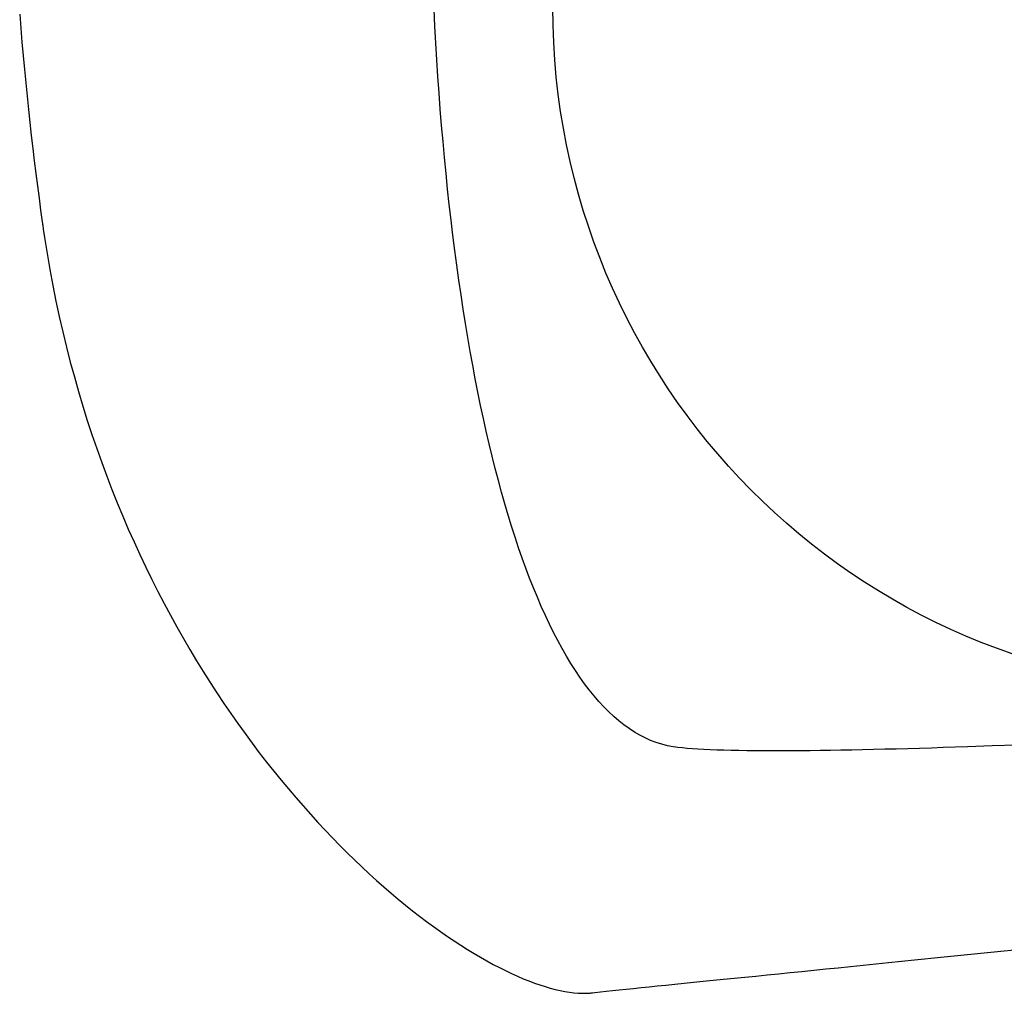
# Model space of a CAD drawing. Units: inches. Extents: x 105217 to 107389, y 95018 to 98418.
# Drawn here: x 105220 to 105502, y 95259 to 95538 of the extents above; entities that cross this region are included whole.
import ezdxf

# ---------------------------------------------------------------- set-up
doc = ezdxf.new("R2010")
doc.units = ezdxf.units.IN
doc.header["$MEASUREMENT"] = 0
doc.layers.add('freecads.com', color=7, linetype='Continuous')

msp = doc.modelspace()

# ---------------------------------------------------------------- linework, layer by layer
at = {"layer": 'freecads.com'}
for p, q in [((105219.96, 95539.08), (105220.28, 95535.08)), ((105219.96, 95539.08), (105220.28, 95535.08)), ((105338.9, 95535.65), (105338.65, 95540.5)), ((105338.9, 95535.65), (105338.65, 95540.5)), ((105372.76, 95535.97), (105372.69, 95541.02)), ((105372.76, 95535.97), (105372.69, 95541.02)), ((105339.17, 95530.83), (105338.9, 95535.65)), ((105339.17, 95530.83), (105338.9, 95535.65)), ((105372.95, 95530.96), (105372.76, 95535.97)), ((105372.95, 95530.96), (105372.76, 95535.97)), ((105220.28, 95535.08), (105220.62, 95531.11)), ((105220.28, 95535.08), (105220.62, 95531.11)), ((105220.62, 95531.11), (105220.96, 95527.18)), ((105220.62, 95531.11), (105220.96, 95527.18)), ((105339.46, 95526.05), (105339.17, 95530.83)), ((105339.46, 95526.05), (105339.17, 95530.83)), ((105373.26, 95525.99), (105372.95, 95530.96)), ((105373.26, 95525.99), (105372.95, 95530.96)), ((105220.96, 95527.18), (105221.32, 95523.28)), ((105220.96, 95527.18), (105221.32, 95523.28)), ((105339.77, 95521.3), (105339.46, 95526.05)), ((105339.77, 95521.3), (105339.46, 95526.05)), ((105373.69, 95521.05), (105373.26, 95525.99)), ((105373.69, 95521.05), (105373.26, 95525.99)), ((105221.32, 95523.28), (105221.69, 95519.42)), ((105221.32, 95523.28), (105221.69, 95519.42)), ((105221.69, 95519.42), (105222.08, 95515.59)), ((105221.69, 95519.42), (105222.08, 95515.59)), ((105340.1, 95516.58), (105339.77, 95521.3)), ((105340.1, 95516.58), (105339.77, 95521.3)), ((105374.25, 95516.14), (105373.69, 95521.05)), ((105374.25, 95516.14), (105373.69, 95521.05)), ((105340.46, 95511.89), (105340.1, 95516.58)), ((105340.46, 95511.89), (105340.1, 95516.58)), ((105374.93, 95511.27), (105374.25, 95516.14)), ((105374.93, 95511.27), (105374.25, 95516.14)), ((105222.08, 95515.59), (105222.47, 95511.81)), ((105222.08, 95515.59), (105222.47, 95511.81)), ((105222.47, 95511.81), (105222.88, 95508.06)), ((105222.47, 95511.81), (105222.88, 95508.06)), ((105340.84, 95507.25), (105340.46, 95511.89)), ((105340.84, 95507.25), (105340.46, 95511.89)), ((105375.72, 95506.44), (105374.93, 95511.27)), ((105375.72, 95506.44), (105374.93, 95511.27)), ((105222.88, 95508.06), (105223.29, 95504.35)), ((105222.88, 95508.06), (105223.29, 95504.35)), ((105341.24, 95502.64), (105340.84, 95507.25)), ((105341.24, 95502.64), (105340.84, 95507.25)), ((105376.63, 95501.65), (105375.72, 95506.44)), ((105376.63, 95501.65), (105375.72, 95506.44)), ((105223.29, 95504.35), (105223.72, 95500.69)), ((105223.29, 95504.35), (105223.72, 95500.69)), ((105341.66, 95498.06), (105341.24, 95502.64)), ((105341.66, 95498.06), (105341.24, 95502.64)), ((105223.72, 95500.69), (105224.15, 95497.07)), ((105223.72, 95500.69), (105224.15, 95497.07)), ((105377.65, 95496.91), (105376.63, 95501.65)), ((105377.65, 95496.91), (105376.63, 95501.65)), ((105224.15, 95497.07), (105224.59, 95493.49)), ((105224.15, 95497.07), (105224.59, 95493.49)), ((105342.1, 95493.53), (105341.66, 95498.06)), ((105342.1, 95493.53), (105341.66, 95498.06)), ((105378.79, 95492.2), (105377.65, 95496.91)), ((105378.79, 95492.2), (105377.65, 95496.91)), ((105224.59, 95493.49), (105225.04, 95489.95)), ((105224.59, 95493.49), (105225.04, 95489.95)), ((105342.56, 95489.04), (105342.1, 95493.53)), ((105342.56, 95489.04), (105342.1, 95493.53)), ((105380.04, 95487.55), (105378.79, 95492.2)), ((105380.04, 95487.55), (105378.79, 95492.2)), ((105225.04, 95489.95), (105225.5, 95486.46)), ((105225.04, 95489.95), (105225.5, 95486.46)), ((105343.04, 95484.58), (105342.56, 95489.04)), ((105343.04, 95484.58), (105342.56, 95489.04)), ((105225.5, 95486.46), (105225.96, 95483.01)), ((105225.5, 95486.46), (105225.96, 95483.01)), ((105381.4, 95482.93), (105380.04, 95487.55)), ((105381.4, 95482.93), (105380.04, 95487.55)), ((105225.96, 95483.01), (105226.43, 95479.62)), ((105225.96, 95483.01), (105226.43, 95479.62)), ((105343.55, 95480.17), (105343.04, 95484.58)), ((105343.55, 95480.17), (105343.04, 95484.58)), ((105382.87, 95478.37), (105381.4, 95482.93)), ((105382.87, 95478.37), (105381.4, 95482.93)), ((105226.43, 95479.62), (105226.49, 95479.2)), ((105226.43, 95479.62), (105226.49, 95479.2)), ((105226.49, 95479.2), (105226.52, 95478.98)), ((105226.49, 95479.2), (105226.52, 95478.98)), ((105344.08, 95475.8), (105343.55, 95480.17)), ((105344.08, 95475.8), (105343.55, 95480.17)), ((105226.52, 95478.98), (105226.56, 95478.68)), ((105226.52, 95478.98), (105226.56, 95478.68)), ((105226.56, 95478.68), (105226.73, 95477.51)), ((105226.56, 95478.68), (105226.73, 95477.51)), ((105226.73, 95477.51), (105227.08, 95475.18)), ((105226.73, 95477.51), (105227.08, 95475.18)), ((105384.45, 95473.86), (105382.87, 95478.37)), ((105384.45, 95473.86), (105382.87, 95478.37)), ((105227.08, 95475.18), (105227.82, 95470.56)), ((105227.08, 95475.18), (105227.82, 95470.56)), ((105344.62, 95471.48), (105344.08, 95475.8)), ((105344.62, 95471.48), (105344.08, 95475.8)), ((105386.13, 95469.4), (105384.45, 95473.86)), ((105386.13, 95469.4), (105384.45, 95473.86)), ((105345.19, 95467.2), (105344.62, 95471.48)), ((105345.19, 95467.2), (105344.62, 95471.48)), ((105227.82, 95470.56), (105228.61, 95465.98)), ((105227.82, 95470.56), (105228.61, 95465.98)), ((105387.91, 95464.99), (105386.13, 95469.4)), ((105387.91, 95464.99), (105386.13, 95469.4)), ((105228.61, 95465.98), (105229.46, 95461.44)), ((105228.61, 95465.98), (105229.46, 95461.44)), ((105345.78, 95462.97), (105345.19, 95467.2)), ((105345.78, 95462.97), (105345.19, 95467.2)), ((105346.39, 95458.78), (105345.78, 95462.97)), ((105346.39, 95458.78), (105345.78, 95462.97)), ((105389.8, 95460.63), (105387.91, 95464.99)), ((105389.8, 95460.63), (105387.91, 95464.99)), ((105229.46, 95461.44), (105230.36, 95456.96)), ((105229.46, 95461.44), (105230.36, 95456.96)), ((105391.79, 95456.34), (105389.8, 95460.63)), ((105391.79, 95456.34), (105389.8, 95460.63)), ((105230.36, 95456.96), (105231.31, 95452.52)), ((105230.36, 95456.96), (105231.31, 95452.52)), ((105347.02, 95454.64), (105346.39, 95458.78)), ((105347.02, 95454.64), (105346.39, 95458.78)), ((105347.67, 95450.55), (105347.02, 95454.64)), ((105347.67, 95450.55), (105347.02, 95454.64)), ((105393.88, 95452.1), (105391.79, 95456.34)), ((105393.88, 95452.1), (105391.79, 95456.34)), ((105231.31, 95452.52), (105232.31, 95448.12)), ((105231.31, 95452.52), (105232.31, 95448.12)), ((105396.07, 95447.91), (105393.88, 95452.1)), ((105396.07, 95447.91), (105393.88, 95452.1)), ((105232.31, 95448.12), (105233.37, 95443.78)), ((105232.31, 95448.12), (105233.37, 95443.78)), ((105348.34, 95446.51), (105347.67, 95450.55)), ((105348.34, 95446.51), (105347.67, 95450.55)), ((105349.04, 95442.52), (105348.34, 95446.51)), ((105349.04, 95442.52), (105348.34, 95446.51)), ((105398.36, 95443.79), (105396.07, 95447.91)), ((105398.36, 95443.79), (105396.07, 95447.91)), ((105233.37, 95443.78), (105234.47, 95439.48)), ((105233.37, 95443.78), (105234.47, 95439.48)), ((105349.75, 95438.58), (105349.04, 95442.52)), ((105349.75, 95438.58), (105349.04, 95442.52)), ((105400.73, 95439.73), (105398.36, 95443.79)), ((105400.73, 95439.73), (105398.36, 95443.79)), ((105403.21, 95435.74), (105400.73, 95439.73)), ((105403.21, 95435.74), (105400.73, 95439.73)), ((105234.47, 95439.48), (105235.62, 95435.23)), ((105234.47, 95439.48), (105235.62, 95435.23)), ((105350.48, 95434.69), (105349.75, 95438.58)), ((105350.48, 95434.69), (105349.75, 95438.58)), ((105235.62, 95435.23), (105236.82, 95431.03)), ((105235.62, 95435.23), (105236.82, 95431.03)), ((105351.24, 95430.86), (105350.48, 95434.69)), ((105351.24, 95430.86), (105350.48, 95434.69)), ((105405.77, 95431.81), (105403.21, 95435.74)), ((105405.77, 95431.81), (105403.21, 95435.74)), ((105408.43, 95427.94), (105405.77, 95431.81)), ((105408.43, 95427.94), (105405.77, 95431.81)), ((105236.82, 95431.03), (105238.06, 95426.88)), ((105236.82, 95431.03), (105238.06, 95426.88)), ((105352.01, 95427.08), (105351.24, 95430.86)), ((105352.01, 95427.08), (105351.24, 95430.86)), ((105238.06, 95426.88), (105239.34, 95422.77)), ((105238.06, 95426.88), (105239.34, 95422.77)), ((105352.81, 95423.36), (105352.01, 95427.08)), ((105352.81, 95423.36), (105352.01, 95427.08)), ((105411.17, 95424.15), (105408.43, 95427.94)), ((105411.17, 95424.15), (105408.43, 95427.94)), ((105239.34, 95422.77), (105240.67, 95418.71)), ((105239.34, 95422.77), (105240.67, 95418.71)), ((105353.62, 95419.69), (105352.81, 95423.36)), ((105353.62, 95419.69), (105352.81, 95423.36)), ((105414, 95420.42), (105411.17, 95424.15)), ((105414, 95420.42), (105411.17, 95424.15)), ((105416.92, 95416.77), (105414, 95420.42)), ((105416.92, 95416.77), (105414, 95420.42)), ((105240.67, 95418.71), (105242.04, 95414.7)), ((105240.67, 95418.71), (105242.04, 95414.7)), ((105354.46, 95416.08), (105353.62, 95419.69)), ((105354.46, 95416.08), (105353.62, 95419.69)), ((105242.04, 95414.7), (105243.45, 95410.74)), ((105242.04, 95414.7), (105243.45, 95410.74)), ((105355.32, 95412.53), (105354.46, 95416.08)), ((105355.32, 95412.53), (105354.46, 95416.08)), ((105419.92, 95413.19), (105416.92, 95416.77)), ((105419.92, 95413.19), (105416.92, 95416.77)), ((105356.19, 95409.04), (105355.32, 95412.53)), ((105356.19, 95409.04), (105355.32, 95412.53)), ((105423.01, 95409.68), (105419.92, 95413.19)), ((105423.01, 95409.68), (105419.92, 95413.19)), ((105243.45, 95410.74), (105244.91, 95406.82)), ((105243.45, 95410.74), (105244.91, 95406.82)), ((105357.09, 95405.61), (105356.19, 95409.04)), ((105357.09, 95405.61), (105356.19, 95409.04)), ((105426.18, 95406.25), (105423.01, 95409.68)), ((105426.18, 95406.25), (105423.01, 95409.68)), ((105244.91, 95406.82), (105246.4, 95402.96)), ((105244.91, 95406.82), (105246.4, 95402.96)), ((105429.42, 95402.9), (105426.18, 95406.25)), ((105429.42, 95402.9), (105426.18, 95406.25)), ((105246.4, 95402.96), (105247.92, 95399.14)), ((105246.4, 95402.96), (105247.92, 95399.14)), ((105358.01, 95402.24), (105357.09, 95405.61)), ((105358.01, 95402.24), (105357.09, 95405.61)), ((105358.94, 95398.93), (105358.01, 95402.24)), ((105358.94, 95398.93), (105358.01, 95402.24)), ((105432.75, 95399.62), (105429.42, 95402.9)), ((105432.75, 95399.62), (105429.42, 95402.9)), ((105247.92, 95399.14), (105249.49, 95395.37)), ((105247.92, 95399.14), (105249.49, 95395.37)), ((105359.9, 95395.69), (105358.94, 95398.93)), ((105359.9, 95395.69), (105358.94, 95398.93)), ((105436.15, 95396.43), (105432.75, 95399.62)), ((105436.15, 95396.43), (105432.75, 95399.62)), ((105249.49, 95395.37), (105251.08, 95391.65)), ((105249.49, 95395.37), (105251.08, 95391.65)), ((105360.88, 95392.51), (105359.9, 95395.69)), ((105360.88, 95392.51), (105359.9, 95395.69)), ((105439.63, 95393.32), (105436.15, 95396.43)), ((105439.63, 95393.32), (105436.15, 95396.43)), ((105361.87, 95389.39), (105360.88, 95392.51)), ((105361.87, 95389.39), (105360.88, 95392.51)), ((105443.18, 95390.29), (105439.63, 95393.32)), ((105443.18, 95390.29), (105439.63, 95393.32)), ((105251.08, 95391.65), (105252.71, 95387.98)), ((105251.08, 95391.65), (105252.71, 95387.98)), ((105362.89, 95386.34), (105361.87, 95389.39)), ((105362.89, 95386.34), (105361.87, 95389.39)), ((105446.8, 95387.35), (105443.18, 95390.29)), ((105446.8, 95387.35), (105443.18, 95390.29)), ((105252.71, 95387.98), (105254.38, 95384.36)), ((105252.71, 95387.98), (105254.38, 95384.36)), ((105363.92, 95383.36), (105362.89, 95386.34)), ((105363.92, 95383.36), (105362.89, 95386.34)), ((105450.49, 95384.49), (105446.8, 95387.35)), ((105450.49, 95384.49), (105446.8, 95387.35)), ((105254.38, 95384.36), (105256.07, 95380.78)), ((105254.38, 95384.36), (105256.07, 95380.78)), ((105364.98, 95380.45), (105363.92, 95383.36)), ((105364.98, 95380.45), (105363.92, 95383.36)), ((105454.26, 95381.72), (105450.49, 95384.49)), ((105454.26, 95381.72), (105450.49, 95384.49)), ((105256.07, 95380.78), (105257.8, 95377.26)), ((105256.07, 95380.78), (105257.8, 95377.26)), ((105366.05, 95377.61), (105364.98, 95380.45)), ((105366.05, 95377.61), (105364.98, 95380.45)), ((105458.09, 95379.04), (105454.26, 95381.72)), ((105458.09, 95379.04), (105454.26, 95381.72)), ((105367.15, 95374.83), (105366.05, 95377.61)), ((105367.15, 95374.83), (105366.05, 95377.61)), ((105461.98, 95376.46), (105458.09, 95379.04)), ((105461.98, 95376.46), (105458.09, 95379.04)), ((105257.8, 95377.26), (105259.56, 95373.78)), ((105257.8, 95377.26), (105259.56, 95373.78)), ((105368.26, 95372.13), (105367.15, 95374.83)), ((105368.26, 95372.13), (105367.15, 95374.83)), ((105465.95, 95373.96), (105461.98, 95376.46)), ((105465.95, 95373.96), (105461.98, 95376.46)), ((105259.56, 95373.78), (105261.34, 95370.36)), ((105259.56, 95373.78), (105261.34, 95370.36)), ((105369.39, 95369.5), (105368.26, 95372.13)), ((105369.39, 95369.5), (105368.26, 95372.13)), ((105469.97, 95371.56), (105465.95, 95373.96)), ((105469.97, 95371.56), (105465.95, 95373.96)), ((105261.34, 95370.36), (105263.15, 95366.98)), ((105261.34, 95370.36), (105263.15, 95366.98)), ((105370.55, 95366.95), (105369.39, 95369.5)), ((105370.55, 95366.95), (105369.39, 95369.5)), ((105474.06, 95369.26), (105469.97, 95371.56)), ((105474.06, 95369.26), (105469.97, 95371.56)), ((105478.2, 95367.05), (105474.06, 95369.26)), ((105478.2, 95367.05), (105474.06, 95369.26)), ((105263.15, 95366.98), (105264.99, 95363.66)), ((105263.15, 95366.98), (105264.99, 95363.66)), ((105371.72, 95364.46), (105370.55, 95366.95)), ((105371.72, 95364.46), (105370.55, 95366.95)), ((105482.41, 95364.94), (105478.2, 95367.05)), ((105482.41, 95364.94), (105478.2, 95367.05)), ((105264.99, 95363.66), (105266.85, 95360.38)), ((105264.99, 95363.66), (105266.85, 95360.38)), ((105372.91, 95362.06), (105371.72, 95364.46)), ((105372.91, 95362.06), (105371.72, 95364.46)), ((105486.67, 95362.94), (105482.41, 95364.94)), ((105486.67, 95362.94), (105482.41, 95364.94)), ((105374.12, 95359.72), (105372.91, 95362.06)), ((105374.12, 95359.72), (105372.91, 95362.06)), ((105490.99, 95361.03), (105486.67, 95362.94)), ((105490.99, 95361.03), (105486.67, 95362.94)), ((105495.36, 95359.23), (105490.99, 95361.03)), ((105495.36, 95359.23), (105490.99, 95361.03)), ((105266.85, 95360.38), (105268.73, 95357.15)), ((105266.85, 95360.38), (105268.73, 95357.15)), ((105375.35, 95357.47), (105374.12, 95359.72)), ((105375.35, 95357.47), (105374.12, 95359.72)), ((105499.78, 95357.53), (105495.36, 95359.23)), ((105499.78, 95357.53), (105495.36, 95359.23)), ((105268.73, 95357.15), (105270.64, 95353.97)), ((105268.73, 95357.15), (105270.64, 95353.97)), ((105376.6, 95355.29), (105375.35, 95357.47)), ((105376.6, 95355.29), (105375.35, 95357.47)), ((105377.87, 95353.19), (105376.6, 95355.29)), ((105377.87, 95353.19), (105376.6, 95355.29)), ((105504.26, 95355.94), (105499.78, 95357.53)), ((105504.26, 95355.94), (105499.78, 95357.53)), ((105270.64, 95353.97), (105272.57, 95350.85)), ((105270.64, 95353.97), (105272.57, 95350.85)), ((105379.15, 95351.18), (105377.87, 95353.19)), ((105379.15, 95351.18), (105377.87, 95353.19)), ((105272.57, 95350.85), (105274.51, 95347.77)), ((105272.57, 95350.85), (105274.51, 95347.77)), ((105380.46, 95349.24), (105379.15, 95351.18)), ((105380.46, 95349.24), (105379.15, 95351.18)), ((105274.51, 95347.77), (105276.48, 95344.74)), ((105274.51, 95347.77), (105276.48, 95344.74)), ((105381.78, 95347.38), (105380.46, 95349.24)), ((105381.78, 95347.38), (105380.46, 95349.24)), ((105383.13, 95345.61), (105381.78, 95347.38)), ((105383.13, 95345.61), (105381.78, 95347.38)), ((105276.48, 95344.74), (105278.46, 95341.77)), ((105276.48, 95344.74), (105278.46, 95341.77)), ((105384.49, 95343.92), (105383.13, 95345.61)), ((105384.49, 95343.92), (105383.13, 95345.61)), ((105385.87, 95342.32), (105384.49, 95343.92)), ((105385.87, 95342.32), (105384.49, 95343.92)), ((105278.46, 95341.77), (105280.46, 95338.84)), ((105278.46, 95341.77), (105280.46, 95338.84)), ((105387.27, 95340.8), (105385.87, 95342.32)), ((105387.27, 95340.8), (105385.87, 95342.32)), ((105280.46, 95338.84), (105282.48, 95335.97)), ((105280.46, 95338.84), (105282.48, 95335.97)), ((105388.69, 95339.37), (105387.27, 95340.8)), ((105388.69, 95339.37), (105387.27, 95340.8)), ((105390.12, 95338.03), (105388.69, 95339.37)), ((105390.12, 95338.03), (105388.69, 95339.37)), ((105282.48, 95335.97), (105284.51, 95333.14)), ((105282.48, 95335.97), (105284.51, 95333.14)), ((105391.58, 95336.77), (105390.12, 95338.03)), ((105391.58, 95336.77), (105390.12, 95338.03)), ((105393.05, 95335.61), (105391.58, 95336.77)), ((105393.05, 95335.61), (105391.58, 95336.77)), ((105394.55, 95334.53), (105393.05, 95335.61)), ((105394.55, 95334.53), (105393.05, 95335.61)), ((105284.51, 95333.14), (105286.55, 95330.37)), ((105284.51, 95333.14), (105286.55, 95330.37)), ((105396.06, 95333.55), (105394.55, 95334.53)), ((105396.06, 95333.55), (105394.55, 95334.53)), ((105397.58, 95332.66), (105396.06, 95333.55)), ((105397.58, 95332.66), (105396.06, 95333.55)), ((105399.13, 95331.86), (105397.58, 95332.66)), ((105399.13, 95331.86), (105397.58, 95332.66)), ((105286.55, 95330.37), (105288.61, 95327.64)), ((105286.55, 95330.37), (105288.61, 95327.64)), ((105400.7, 95331.16), (105399.13, 95331.86)), ((105400.7, 95331.16), (105399.13, 95331.86)), ((105402.28, 95330.56), (105400.7, 95331.16)), ((105402.28, 95330.56), (105400.7, 95331.16)), ((105403.88, 95330.05), (105402.28, 95330.56)), ((105403.88, 95330.05), (105402.28, 95330.56)), ((105405.5, 95329.63), (105403.88, 95330.05)), ((105405.5, 95329.63), (105403.88, 95330.05)), ((105407.14, 95329.32), (105405.5, 95329.63)), ((105407.14, 95329.32), (105405.5, 95329.63)), ((105505.71, 95329.83), (105498.56, 95329.56)), ((105505.71, 95329.83), (105498.56, 95329.56)), ((105288.61, 95327.64), (105290.68, 95324.97)), ((105288.61, 95327.64), (105290.68, 95324.97)), ((105407.94, 95329.2), (105407.14, 95329.32)), ((105407.94, 95329.2), (105407.14, 95329.32)), ((105408.53, 95329.13), (105407.94, 95329.2)), ((105408.53, 95329.13), (105407.94, 95329.2)), ((105409.8, 95328.99), (105408.53, 95329.13)), ((105409.8, 95328.99), (105408.53, 95329.13)), ((105411.18, 95328.86), (105409.8, 95328.99)), ((105411.18, 95328.86), (105409.8, 95328.99)), ((105412.67, 95328.75), (105411.18, 95328.86)), ((105412.67, 95328.75), (105411.18, 95328.86)), ((105414.27, 95328.64), (105412.67, 95328.75)), ((105414.27, 95328.64), (105412.67, 95328.75)), ((105415.97, 95328.55), (105414.27, 95328.64)), ((105415.97, 95328.55), (105414.27, 95328.64)), ((105417.78, 95328.46), (105415.97, 95328.55)), ((105417.78, 95328.46), (105415.97, 95328.55)), ((105419.68, 95328.39), (105417.78, 95328.46)), ((105419.68, 95328.39), (105417.78, 95328.46)), ((105421.68, 95328.32), (105419.68, 95328.39)), ((105421.68, 95328.32), (105419.68, 95328.39)), ((105423.78, 95328.27), (105421.68, 95328.32)), ((105423.78, 95328.27), (105421.68, 95328.32)), ((105425.96, 95328.23), (105423.78, 95328.27)), ((105425.96, 95328.23), (105423.78, 95328.27)), ((105428.24, 95328.19), (105425.96, 95328.23)), ((105428.24, 95328.19), (105425.96, 95328.23)), ((105430.6, 95328.17), (105428.24, 95328.19)), ((105430.6, 95328.17), (105428.24, 95328.19)), ((105433.04, 95328.16), (105430.6, 95328.17)), ((105433.04, 95328.16), (105430.6, 95328.17)), ((105435.56, 95328.15), (105433.04, 95328.16)), ((105435.56, 95328.15), (105433.04, 95328.16)), ((105438.16, 95328.15), (105435.56, 95328.15)), ((105438.16, 95328.15), (105435.56, 95328.15)), ((105440.84, 95328.16), (105438.16, 95328.15)), ((105440.84, 95328.16), (105438.16, 95328.15)), ((105443.59, 95328.18), (105440.84, 95328.16)), ((105443.59, 95328.18), (105440.84, 95328.16)), ((105446.4, 95328.21), (105443.59, 95328.18)), ((105446.4, 95328.21), (105443.59, 95328.18)), ((105449.28, 95328.24), (105446.4, 95328.21)), ((105449.28, 95328.24), (105446.4, 95328.21)), ((105452.23, 95328.29), (105449.28, 95328.24)), ((105452.23, 95328.29), (105449.28, 95328.24)), ((105455.23, 95328.34), (105452.23, 95328.29)), ((105455.23, 95328.34), (105452.23, 95328.29)), ((105458.3, 95328.4), (105455.23, 95328.34)), ((105458.3, 95328.4), (105455.23, 95328.34)), ((105461.41, 95328.46), (105458.3, 95328.4)), ((105461.41, 95328.46), (105458.3, 95328.4)), ((105464.58, 95328.53), (105461.41, 95328.46)), ((105464.58, 95328.53), (105461.41, 95328.46)), ((105467.81, 95328.61), (105464.58, 95328.53)), ((105467.81, 95328.61), (105464.58, 95328.53)), ((105471.07, 95328.69), (105467.81, 95328.61)), ((105471.07, 95328.69), (105467.81, 95328.61)), ((105474.38, 95328.78), (105471.07, 95328.69)), ((105474.38, 95328.78), (105471.07, 95328.69)), ((105477.74, 95328.88), (105474.38, 95328.78)), ((105477.74, 95328.88), (105474.38, 95328.78)), ((105481.13, 95328.98), (105477.74, 95328.88)), ((105481.13, 95328.98), (105477.74, 95328.88)), ((105484.55, 95329.09), (105481.13, 95328.98)), ((105484.55, 95329.09), (105481.13, 95328.98)), ((105491.5, 95329.31), (105484.55, 95329.09)), ((105491.5, 95329.31), (105484.55, 95329.09)), ((105498.56, 95329.56), (105491.5, 95329.31)), ((105498.56, 95329.56), (105491.5, 95329.31)), ((105290.68, 95324.97), (105292.75, 95322.35)), ((105290.68, 95324.97), (105292.75, 95322.35)), ((105292.75, 95322.35), (105294.84, 95319.78)), ((105292.75, 95322.35), (105294.84, 95319.78)), ((105294.84, 95319.78), (105296.93, 95317.26)), ((105294.84, 95319.78), (105296.93, 95317.26)), ((105296.93, 95317.26), (105299.03, 95314.79)), ((105296.93, 95317.26), (105299.03, 95314.79)), ((105299.03, 95314.79), (105301.13, 95312.38)), ((105299.03, 95314.79), (105301.13, 95312.38)), ((105301.13, 95312.38), (105303.24, 95310.01)), ((105301.13, 95312.38), (105303.24, 95310.01)), ((105303.24, 95310.01), (105305.34, 95307.7)), ((105303.24, 95310.01), (105305.34, 95307.7)), ((105305.34, 95307.7), (105307.46, 95305.44)), ((105305.34, 95307.7), (105307.46, 95305.44)), ((105307.46, 95305.44), (105309.57, 95303.23)), ((105307.46, 95305.44), (105309.57, 95303.23)), ((105309.57, 95303.23), (105311.68, 95301.08)), ((105309.57, 95303.23), (105311.68, 95301.08)), ((105311.68, 95301.08), (105313.79, 95298.97)), ((105311.68, 95301.08), (105313.79, 95298.97)), ((105313.79, 95298.97), (105315.89, 95296.92)), ((105313.79, 95298.97), (105315.89, 95296.92)), ((105315.89, 95296.92), (105317.99, 95294.92)), ((105315.89, 95296.92), (105317.99, 95294.92)), ((105317.99, 95294.92), (105320.09, 95292.97)), ((105317.99, 95294.92), (105320.09, 95292.97)), ((105320.09, 95292.97), (105322.18, 95291.08)), ((105320.09, 95292.97), (105322.18, 95291.08)), ((105322.18, 95291.08), (105324.26, 95289.24)), ((105322.18, 95291.08), (105324.26, 95289.24)), ((105324.26, 95289.24), (105326.34, 95287.45)), ((105324.26, 95289.24), (105326.34, 95287.45)), ((105326.34, 95287.45), (105328.4, 95285.71)), ((105326.34, 95287.45), (105328.4, 95285.71)), ((105328.4, 95285.71), (105330.45, 95284.03)), ((105328.4, 95285.71), (105330.45, 95284.03)), ((105330.45, 95284.03), (105332.49, 95282.4)), ((105330.45, 95284.03), (105332.49, 95282.4)), ((105332.49, 95282.4), (105334.52, 95280.82)), ((105332.49, 95282.4), (105334.52, 95280.82)), ((105334.52, 95280.82), (105336.53, 95279.3)), ((105334.52, 95280.82), (105336.53, 95279.3)), ((105336.53, 95279.3), (105338.53, 95277.83)), ((105336.53, 95279.3), (105338.53, 95277.83)), ((105338.53, 95277.83), (105340.51, 95276.42)), ((105338.53, 95277.83), (105340.51, 95276.42)), ((105340.51, 95276.42), (105342.47, 95275.05)), ((105340.51, 95276.42), (105342.47, 95275.05)), ((105342.47, 95275.05), (105344.41, 95273.74)), ((105342.47, 95275.05), (105344.41, 95273.74)), ((105344.41, 95273.74), (105346.34, 95272.49)), ((105344.41, 95273.74), (105346.34, 95272.49)), ((105346.34, 95272.49), (105348.24, 95271.29)), ((105346.34, 95272.49), (105348.24, 95271.29)), ((105348.24, 95271.29), (105350.12, 95270.14)), ((105348.24, 95271.29), (105350.12, 95270.14)), ((105491.45, 95269.84), (105499.12, 95270.63)), ((105491.45, 95269.84), (105499.12, 95270.63)), ((105499.12, 95270.63), (105506.82, 95271.43)), ((105499.12, 95270.63), (105506.82, 95271.43)), ((105350.12, 95270.14), (105351.97, 95269.05)), ((105350.12, 95270.14), (105351.97, 95269.05)), ((105351.97, 95269.05), (105353.8, 95268.01)), ((105351.97, 95269.05), (105353.8, 95268.01)), ((105353.8, 95268.01), (105355.6, 95267.03)), ((105353.8, 95268.01), (105355.6, 95267.03)), ((105468.88, 95267.54), (105476.31, 95268.29)), ((105468.88, 95267.54), (105476.31, 95268.29)), ((105476.31, 95268.29), (105483.84, 95269.06)), ((105476.31, 95268.29), (105483.84, 95269.06)), ((105483.84, 95269.06), (105491.45, 95269.84)), ((105483.84, 95269.06), (105491.45, 95269.84)), ((105355.6, 95267.03), (105357.38, 95266.1)), ((105355.6, 95267.03), (105357.38, 95266.1)), ((105357.38, 95266.1), (105359.13, 95265.23)), ((105357.38, 95266.1), (105359.13, 95265.23)), ((105359.13, 95265.23), (105360.85, 95264.41)), ((105359.13, 95265.23), (105360.85, 95264.41)), ((105440.64, 95264.68), (105444.01, 95265.02)), ((105440.64, 95264.68), (105444.01, 95265.02)), ((105444.01, 95265.02), (105447.43, 95265.37)), ((105444.01, 95265.02), (105447.43, 95265.37)), ((105447.43, 95265.37), (105450.91, 95265.72)), ((105447.43, 95265.37), (105450.91, 95265.72)), ((105450.91, 95265.72), (105454.42, 95266.07)), ((105450.91, 95265.72), (105454.42, 95266.07)), ((105454.42, 95266.07), (105457.98, 95266.43)), ((105454.42, 95266.07), (105457.98, 95266.43)), ((105457.98, 95266.43), (105461.58, 95266.8)), ((105457.98, 95266.43), (105461.58, 95266.8)), ((105461.58, 95266.8), (105465.22, 95267.16)), ((105461.58, 95266.8), (105465.22, 95267.16)), ((105465.22, 95267.16), (105468.88, 95267.54)), ((105465.22, 95267.16), (105468.88, 95267.54)), ((105360.85, 95264.41), (105362.54, 95263.64)), ((105360.85, 95264.41), (105362.54, 95263.64)), ((105362.54, 95263.64), (105364.19, 95262.93)), ((105362.54, 95263.64), (105364.19, 95262.93)), ((105364.19, 95262.93), (105365.81, 95262.28)), ((105364.19, 95262.93), (105365.81, 95262.28)), ((105365.81, 95262.28), (105367.4, 95261.68)), ((105365.81, 95262.28), (105367.4, 95261.68)), ((105412.99, 95261.9), (105415.79, 95262.18)), ((105412.99, 95261.9), (105415.79, 95262.18)), ((105415.79, 95262.18), (105418.66, 95262.47)), ((105415.79, 95262.18), (105418.66, 95262.47)), ((105418.66, 95262.47), (105421.6, 95262.77)), ((105418.66, 95262.47), (105421.6, 95262.77)), ((105421.6, 95262.77), (105424.62, 95263.07)), ((105421.6, 95262.77), (105424.62, 95263.07)), ((105424.62, 95263.07), (105427.7, 95263.38)), ((105424.62, 95263.07), (105427.7, 95263.38)), ((105427.7, 95263.38), (105430.84, 95263.7)), ((105427.7, 95263.38), (105430.84, 95263.7)), ((105430.84, 95263.7), (105434.05, 95264.02)), ((105430.84, 95263.7), (105434.05, 95264.02)), ((105434.05, 95264.02), (105437.31, 95264.35)), ((105434.05, 95264.02), (105437.31, 95264.35)), ((105437.31, 95264.35), (105440.64, 95264.68)), ((105437.31, 95264.35), (105440.64, 95264.68)), ((105367.4, 95261.68), (105368.96, 95261.14)), ((105367.4, 95261.68), (105368.96, 95261.14)), ((105368.96, 95261.14), (105370.48, 95260.65)), ((105368.96, 95261.14), (105370.48, 95260.65)), ((105370.48, 95260.65), (105371.96, 95260.21)), ((105370.48, 95260.65), (105371.96, 95260.21)), ((105371.96, 95260.21), (105373.4, 95259.84)), ((105371.96, 95260.21), (105373.4, 95259.84)), ((105373.4, 95259.84), (105374.8, 95259.51)), ((105373.4, 95259.84), (105374.8, 95259.51)), ((105374.8, 95259.51), (105376.16, 95259.25)), ((105374.8, 95259.51), (105376.16, 95259.25)), ((105376.16, 95259.25), (105377.48, 95259.04)), ((105376.16, 95259.25), (105377.48, 95259.04)), ((105384.75, 95258.98), (105386.32, 95259.15)), ((105384.75, 95258.98), (105386.32, 95259.15)), ((105386.32, 95259.15), (105388, 95259.33)), ((105386.32, 95259.15), (105388, 95259.33)), ((105388, 95259.33), (105389.78, 95259.52)), ((105388, 95259.33), (105389.78, 95259.52)), ((105389.78, 95259.52), (105391.67, 95259.72)), ((105389.78, 95259.52), (105391.67, 95259.72)), ((105391.67, 95259.72), (105393.67, 95259.92)), ((105391.67, 95259.72), (105393.67, 95259.92)), ((105393.67, 95259.92), (105395.76, 95260.14)), ((105393.67, 95259.92), (105395.76, 95260.14)), ((105395.76, 95260.14), (105397.95, 95260.37)), ((105395.76, 95260.14), (105397.95, 95260.37)), ((105397.95, 95260.37), (105400.24, 95260.6)), ((105397.95, 95260.37), (105400.24, 95260.6)), ((105400.24, 95260.6), (105402.62, 95260.84)), ((105400.24, 95260.6), (105402.62, 95260.84)), ((105402.62, 95260.84), (105405.08, 95261.1)), ((105402.62, 95260.84), (105405.08, 95261.1)), ((105405.08, 95261.1), (105407.64, 95261.36)), ((105405.08, 95261.1), (105407.64, 95261.36)), ((105407.64, 95261.36), (105410.27, 95261.62)), ((105407.64, 95261.36), (105410.27, 95261.62)), ((105410.27, 95261.62), (105412.99, 95261.9)), ((105410.27, 95261.62), (105412.99, 95261.9)), ((105377.48, 95259.04), (105378.75, 95258.89)), ((105377.48, 95259.04), (105378.75, 95258.89)), ((105378.75, 95258.89), (105379.98, 95258.79)), ((105378.75, 95258.89), (105379.98, 95258.79)), ((105379.98, 95258.79), (105381.17, 95258.75)), ((105379.98, 95258.79), (105381.17, 95258.75)), ((105381.17, 95258.75), (105382.31, 95258.76)), ((105381.17, 95258.75), (105382.31, 95258.76)), ((105382.31, 95258.76), (105383.4, 95258.83)), ((105382.31, 95258.76), (105383.4, 95258.83)), ((105383.4, 95258.83), (105383.66, 95258.86)), ((105383.4, 95258.83), (105383.66, 95258.86)), ((105383.66, 95258.86), (105384.01, 95258.9)), ((105383.66, 95258.86), (105384.01, 95258.9)), ((105384.01, 95258.9), (105384.75, 95258.98)), ((105384.01, 95258.9), (105384.75, 95258.98))]:
    msp.add_line(p, q, dxfattribs=at)

doc.saveas('drawing.dxf')
